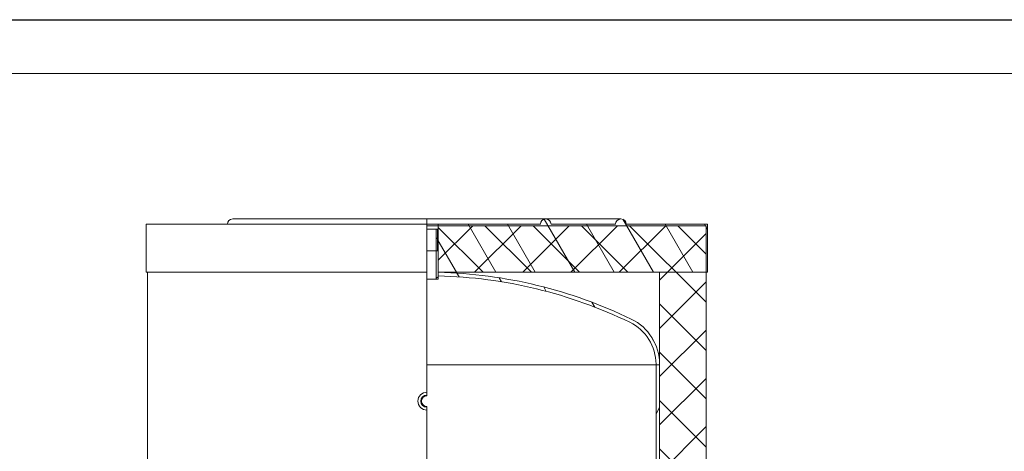
# Model space of a CAD drawing. Units: millimetres. Extents: x -6076 to 21175, y -833 to 4277.
# Drawn here: x 5360 to 6460, y 3082 to 3564 of the extents above; entities that cross this region are included whole.
import ezdxf

# ---------------------------------------------------------------- set-up
doc = ezdxf.new("R2010")
doc.units = ezdxf.units.MM
doc.header["$LTSCALE"] = 12
doc.linetypes.add('DASHED', pattern=[0.2067, 0.1654, -0.0413])
for name, color, linetype, lineweight in [('Видимый контур (ГОСТ)', 7, 'Continuous', 9), ('Кромка (ГОСТ)', 7, 'Continuous', 5), ('Линия резьбы (ГОСТ)', 7, 'Continuous', 5), ('Невидимый контур (ГОСТ)', 7, 'DASHED', 5), ('Штриховка (ГОСТ)', 7, 'Continuous', 5)]:
    doc.layers.add(name, color=color, linetype=linetype, lineweight=lineweight)
pattern_1 = [(120.00017538262, (0, 0), (-32.9955095719031, -19.05010099948163), [])]

# ---------------------------------------------------------------- blocks, each defined once
blk = doc.blocks.new('Рамки ГОСТ_ граница 297x630')
at = {"layer": 'Кромка (ГОСТ)', "lineweight": 25}
blk.add_line((0, 297), (630, 297), dxfattribs=at)
at = {"layer": 'Кромка (ГОСТ)'}
blk.add_line((625, 292), (20, 292), dxfattribs=at)

msp = doc.modelspace()

# ---------------------------------------------------------------- hatches: boundary and pattern name
at = {"layer": 'Штриховка (ГОСТ)'}
h = msp.add_hatch(dxfattribs=at)
h.set_pattern_fill('ANSI31', color=256, scale=304.8, angle=75.00017538262, style=0)
h.set_pattern_definition(pattern_1)
edge = h.paths.add_edge_path()
edge.add_line((6128.609241618225, 3335.538342296861), (6128.609241618225, 3281.938342296861))
edge.add_line((6128.609241618225, 3281.938342296861), (6127.009241618227, 3281.938342296861))
edge.add_line((6127.009241618227, 3281.938342296861), (6075.009241618227, 3281.938342296861))
edge.add_line((6075.009241618227, 3281.938342296861), (5827.809241618227, 3281.938342296861))
edge.add_line((5827.809241618227, 3281.938342296861), (5827.809241618227, 3306.09470150316))
edge.add_line((5827.809241618227, 3306.09470150316), (5827.809241618227, 3330.09470150316))
edge.add_line((5827.809241618227, 3330.09470150316), (5827.809241618227, 3335.538342296861))
edge.add_line((5827.809241618227, 3335.538342296861), (5941.809241618227, 3335.538342296861))
edge.add_ellipse((5947.809241618227, 3335.538342296861), major_axis=(0, 6), ratio=1, start_angle=270, end_angle=450, ccw=False)
edge.add_line((5953.809241618227, 3335.538342296861), (6025.809241618227, 3335.538342296861))
edge.add_ellipse((6031.809241618227, 3335.538342296861), major_axis=(-4.547473508864641e-13, 6), ratio=1, start_angle=269.9999999999913, end_angle=450, ccw=False)
edge.add_line((6037.809241618227, 3335.538342296861), (6128.609241618225, 3335.538342296861))
h = msp.add_hatch(dxfattribs=at)
h.set_pattern_fill('ANSI37', color=256, scale=304.8, style=0)
h.set_pattern_definition([(45, (0, 0), (-26.94076836320746, 26.94076836320746), []), (135, (0, 0), (-26.94076836320746, -26.94076836320746), [])])
h.paths.add_polyline_path([(6075.009241618227, 2213.29470150316), (6127.00924161824, 2213.29470150316), (6127.009241618227, 2046.09470150316), (6075.009241618227, 2046.09470150316), (6075.009241618227, 2160.896410908338), (6075.009241618227, 2161.696410908338)])
h.paths.add_polyline_path([(6075.009241618227, 2664.09470150316), (6127.00924161824, 2664.09470150316), (6127.00924161824, 2566.894701503159), (6075.009241618227, 2566.894701503159)])
h.paths.add_polyline_path([(6127.00924161824, 2504.894701503159), (6075.009241618227, 2504.894701503159), (6075.009241618227, 2541.29470150316), (6127.00924161824, 2541.29470150316)])
h.paths.add_polyline_path([(6075.009241618227, 2331.29470150316), (6127.00924161824, 2331.29470150316), (6127.00924161824, 2238.89470150316), (6075.009241618227, 2238.89470150316)])
h.paths.add_polyline_path([(6127.00924161824, 2392.894701503159), (6075.009241618227, 2392.894701503159), (6075.009241618227, 2443.29470150316), (6127.00924161824, 2443.29470150316)])
h.paths.add_polyline_path([(6075.009241618227, 2845.29470150316), (6127.00924161824, 2845.29470150316), (6127.00924161824, 2684.09470150316), (6075.009241618227, 2684.09470150316)])
h.paths.add_polyline_path([(5827.809241618227, 3333.93834229686), (6127.009241618226, 3333.93834229686), (6127.00924161824, 3281.938342296861), (6127.00924161824, 2870.89470150316), (6075.009241618227, 2870.89470150316), (6075.009241618227, 3178.484992097982), (6075.009241618227, 3178.492992097982), (6075.009241618227, 3179.292992097982), (6075.009241618227, 3281.938342296861), (5827.809241618227, 3281.938342296861), (5827.809241618227, 3306.09470150316), (5827.809241618227, 3330.09470150316)])
h = msp.add_hatch(dxfattribs=at)
h.set_pattern_fill('ANSI31', color=256, scale=304.8, angle=-14.999977780745, style=0)
h.set_pattern_definition([(30.00002221925499, (0, 0), (-19.05001279565198, 32.99556049661069), [])])
h.paths.add_polyline_path([(5827.809241618227, 3274.094701503159), (5825.409241618227, 3274.094701503159), (5825.409241618227, 3330.09470150316), (5827.809241618227, 3330.09470150316), (5827.809241618227, 3306.09470150316), (5827.809241618227, 3281.938342296861), (5827.809241618227, 3277.937139170574)])
h = msp.add_hatch(dxfattribs=at)
h.set_pattern_fill('ANSI31', color=256, scale=304.8, angle=75.00017538262, style=0)
h.set_pattern_definition(pattern_1)
edge = h.paths.add_edge_path()
edge.add_ellipse((6019.009241618227, 3179.292992097981), major_axis=(50.39979545579107, -24.41025641025688), ratio=1, start_angle=25.84241287370411, end_angle=90)
edge.add_ellipse((5815.009241618227, 2758.094701503158), major_axis=(523.8436407937032, -12.8), ratio=1, start_angle=65.55731791411553, end_angle=90)
edge.add_line((5827.809241618227, 3281.938342296861), (5827.809241618227, 3277.937139170574))
edge.add_ellipse((5815.009241618228, 2758.09470150316), major_axis=(-467.9981006609133, 226.666666666666), ratio=1, start_angle=270, end_angle=294.4319127586522, ccw=False)
edge.add_ellipse((6019.009241618227, 3179.292992097982), major_axis=(52.00000000000014, 0), ratio=0.9999999999999999, start_angle=0, end_angle=64.15758712629611, ccw=False)
edge.add_line((6071.009241618227, 3179.292992097982), (6071.009241618227, 3178.492992097982))
edge.add_line((6071.009241618227, 3178.492992097982), (6075.009241618227, 3178.492992097982))
edge.add_line((6075.009241618227, 3178.492992097982), (6075.009241618227, 3179.292992097981))
h = msp.add_hatch(dxfattribs=at)
h.set_pattern_fill('ANSI31', color=256, scale=304.8, angle=90.00021045915, style=0)
h.set_pattern_definition([(135.00021045915, (0, 0), (-26.94066940405774, -26.94086732199368), [])])
h.paths.add_polyline_path([(6075.009241618227, 3178.492992097982), (6075.009241618227, 3178.484992097982), (6071.009241618227, 3178.484992097982), (6071.009241618227, 3178.492992097982)])
h = msp.add_hatch(dxfattribs=at)
h.set_pattern_fill('ANSI31', color=256, scale=304.8, angle=14.999977780745, style=0)
h.set_pattern_definition([(59.99997778074501, (0, 0), (-32.99556049661069, 19.05001279565198), [])])
h.paths.add_polyline_path([(6071.009241618227, 2213.29470150316), (6075.009241618227, 2213.29470150316), (6075.009241618228, 2161.696410908338), (6071.009241618227, 2161.696410908338)])
h.paths.add_polyline_path([(6071.009241618227, 2664.09470150316), (6075.009241618227, 2664.09470150316), (6075.009241618227, 2566.894701503159), (6071.009241618227, 2566.894701503159)])
h.paths.add_polyline_path([(6075.009241618227, 2504.894701503159), (6071.009241618227, 2504.894701503159), (6071.009241618227, 2541.29470150316), (6075.009241618227, 2541.29470150316)])
h.paths.add_polyline_path([(6071.009241618227, 2331.29470150316), (6075.009241618227, 2331.29470150316), (6075.009241618227, 2238.89470150316), (6071.009241618227, 2238.89470150316)])
h.paths.add_polyline_path([(6075.009241618227, 2392.894701503159), (6071.009241618227, 2392.894701503159), (6071.009241618227, 2443.29470150316), (6075.009241618227, 2443.29470150316)])
h.paths.add_polyline_path([(6071.009241618227, 2845.29470150316), (6075.009241618227, 2845.29470150316), (6075.009241618227, 2684.09470150316), (6071.009241618227, 2684.09470150316)])
h.paths.add_polyline_path([(6075.009241618227, 2870.89470150316), (6071.009241618227, 2870.89470150316), (6071.009241618227, 3178.484992097982), (6075.009241618227, 3178.484992097982)])

# ---------------------------------------------------------------- linework, layer by layer
at = {"layer": 'Видимый контур (ГОСТ)'}
for p, q in [((5815.009241618227, 3335.538342296861), (5501.409241618228, 3335.538342296861)), ((5501.409241618228, 3281.93834229686), (5501.409241618228, 3335.538342296861)), ((5815.009241618227, 3341.538342296861), (5598.209241618228, 3341.538342296861)), ((5815.009241618227, 3341.538342296861), (5815.009241618227, 3335.53834229686)), ((5947.809241618227, 3341.53834229686), (5815.009241618227, 3341.53834229686)), ((5815.009241618227, 3281.93834229686), (5815.009241618227, 3335.538342296861)), ((5827.809241618227, 3335.538342296861), (5815.009241618227, 3335.538342296861)), ((5827.809241618227, 3333.93834229686), (5815.009241618227, 3333.93834229686)), ((5827.809241618227, 3335.538342296861), (5941.809241618227, 3335.538342296861)), ((5827.809241618227, 3281.938342296861), (5827.809241618227, 3335.538342296861)), ((5827.809241618227, 3333.93834229686), (6127.009241618226, 3333.93834229686)), ((5827.809241618227, 3281.938342296861), (5827.809241618227, 3333.93834229686)), ((6031.809241618227, 3341.538342296861), (5947.809241618226, 3341.538342296861)), ((5953.809241618227, 3335.538342296861), (6025.809241618227, 3335.538342296861)), ((6037.809241618227, 3335.538342296861), (6128.609241618225, 3335.538342296861)), ((6127.009241618226, 3333.93834229686), (6127.00924161824, 2870.89470150316)), ((6128.609241618225, 3335.538342296861), (6128.609241618225, 3281.93834229686)), ((5815.009241618227, 3330.094701503159), (5825.409241618227, 3330.094701503159)), ((5825.409241618227, 3274.094701503159), (5825.409241618227, 3330.094701503159)), ((5825.409241618227, 3330.094701503159), (5827.809241618227, 3330.094701503159)), ((5827.809241618227, 3330.094701503159), (5827.809241618227, 3274.094701503159)), ((5815.009241618227, 3281.93834229686), (5501.409241618228, 3281.93834229686)), ((5503.009241618215, 2046.09470150316), (5503.009241618215, 3281.93834229686)), ((5815.009241618227, 3148.094701503159), (5815.009241618227, 3281.93834229686)), ((5827.809241618227, 3277.937139170574), (5827.809241618227, 3281.93834229686)), ((6075.009241618227, 3281.93834229686), (5827.809241618226, 3281.938342296861)), ((6128.609241618225, 3281.93834229686), (5827.809241618227, 3281.938342296861)), ((6075.009241618227, 2870.89470150316), (6075.009241618227, 3281.93834229686)), ((5815.009241618227, 3274.094701503159), (5825.409241618227, 3274.094701503159)), ((5827.809241618227, 3274.094701503159), (5825.409241618227, 3274.094701503159)), ((6071.009241618227, 3178.492992097981), (6071.009241618227, 3179.292992097981)), ((6075.009241618227, 3179.292992097981), (6075.009241618227, 3178.492992097981)), ((5815.009241618227, 3178.492992097981), (6071.009241618227, 3178.492992097981)), ((5815.009241618227, 3178.492992097981), (6071.009241618227, 3178.492992097981)), ((5815.009241618227, 3178.484992097981), (6071.009241618227, 3178.484992097981)), ((5815.009241618227, 3178.484992097981), (6071.009241618227, 3178.484992097981)), ((6075.009241618227, 3178.492992097981), (6071.009241618227, 3178.492992097981)), ((6071.009241618227, 3178.492992097981), (6075.009241618227, 3178.492992097981)), ((6071.009241618227, 3178.484992097981), (6071.009241618227, 3178.492992097981)), ((6071.009241618227, 3178.484992097981), (6075.009241618227, 3178.484992097981)), ((6071.009241618227, 2870.89470150316), (6071.009241618227, 3178.484992097981)), ((6075.009241618227, 3178.484992097981), (6071.009241618227, 3178.484992097981)), ((6075.009241618227, 3178.492992097981), (6075.009241618227, 3178.484992097981)), ((6075.009241618227, 3178.484992097981), (6075.009241618227, 2870.894701503159)), ((5815.009241618227, 3144.894701503159), (5815.009241618227, 3148.09470150316)), ((5815.009241618227, 3144.094701503159), (5815.009241618227, 3144.894701503159)), ((5815.009241618227, 3131.29470150316), (5815.009241618227, 3132.09470150316)), ((5815.009241618227, 3128.094701503159), (5815.009241618227, 3131.29470150316)), ((5815.009241618227, 3070.894701503159), (5815.009241618227, 3128.09470150316))]:
    msp.add_line(p, q, dxfattribs=at)
for centre, radius, start, end in [((5598.209241618228, 3335.538342296861), 6, 90, 180), ((5947.809241618227, 3335.538342296861), 6, 0, 180), ((6031.809241618227, 3335.538342296861), 6, 0, 180), ((5815.009241618229, 2758.094701503165), 523.999999999995, 64.15758712629642, 88.60026921218132), ((5815.009241618229, 2758.094701503165), 519.999999999995, 64.15758712629635, 88.5894998849488), ((6019.009241618227, 3179.292992097981), 52.00000000000014, 0, 64.15758712629622), ((6019.009241618227, 3179.292992097981), 56.00000000000057, 0, 64.15758712629622), ((5815.009241618227, 3138.09470150316), 10, 90, 270), ((5815.009241618227, 3138.09470150316), 6.799999999999955, 90, 270), ((5815.009241618227, 3138.09470150316), 6, 90, 270)]:
    msp.add_arc(centre, radius, start, end, dxfattribs=at)
at = {"layer": 'Линия резьбы (ГОСТ)'}
msp.add_line((5826.840806418228, 3306.09470150316), (5826.840806418228, 3330.094701503159), dxfattribs=at)
msp.add_arc((5815.009241618227, 3138.09470150316), 6.649519199999986, 90, 270, dxfattribs=at)
at = {"layer": 'Невидимый контур (ГОСТ)', "ltscale": 0.7372083067893982}
msp.add_line((5827.809241618227, 3306.09470150316), (5815.009241618227, 3306.09470150316), dxfattribs=at)

# ---------------------------------------------------------------- block references
at = {"xscale": 12, "yscale": 12, "zscale": 12}
msp.add_blockref('Рамки ГОСТ_ граница 297x630', (0, 0), dxfattribs=at)

doc.saveas('drawing.dxf')
